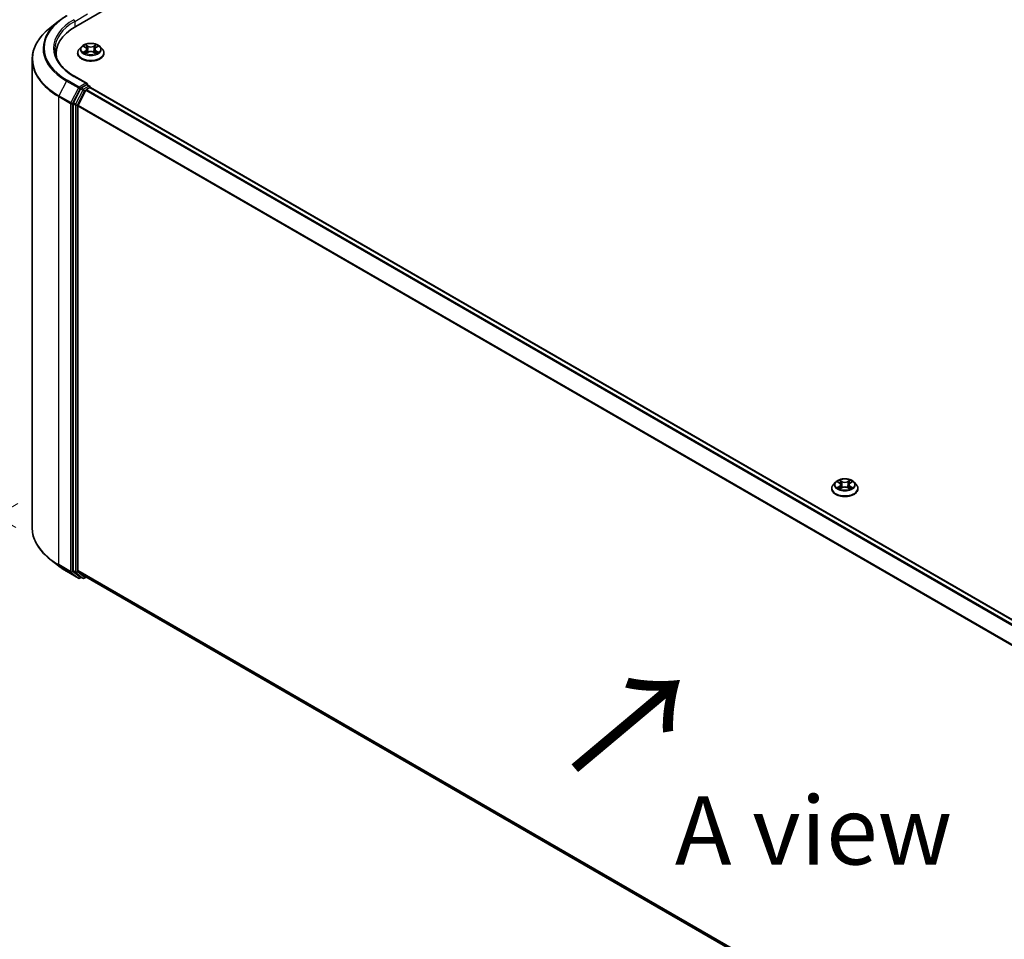
# Model space of a CAD drawing. Units: millimetres. Extents: x 0 to 9304, y 0 to 2108.
# Drawn here: x 19 to 43, y 101 to 124 of the extents above; entities that cross this region are included whole.
import ezdxf

# ---------------------------------------------------------------- set-up
doc = ezdxf.new("R2010")
doc.units = ezdxf.units.MM
doc.header["$LTSCALE"] = 0.666667
doc.layers.get('Defpoints').update_dxf_attribs({"lineweight": 25})
for name, color, linetype, lineweight in [('Dimension (ISO)', 7, 'Continuous', 18), ('Symbol (ISO)', 7, 'Continuous', 18), ('Visible (ISO)', 7, 'Continuous', 35), ('Visible Narrow (ISO)', 7, 'Continuous', 25)]:
    doc.layers.add(name, color=color, linetype=linetype, lineweight=lineweight)
doc.styles.add('Note Text (TK)', font='MS PGothic.ttf')
doc.dimstyles.new('Default - Method 1b (TK)', dxfattribs={"dimscale": 0.666667, "dimtxt": 2.5, "dimasz": 2.5, "dimexe": 1, "dimexo": 1.5, "dimgap": 1, "dimtad": 1, "dimtoh": 1, "dimrnd": 1e-08, "dimdsep": 46, "dimtxsty": 'Note Text (TK)', "dimcen": 0.09, "dimdle": 5, "dimclrd": 100, "dimclre": 100, "dimclrt": 7, "dimadec": 1, "dimazin": 1, "dimtfac": 1, "dimtmove": 0, "dimatfit": 3, "dimfxl": 1, "dimtolj": 1, "dimlwd": -1, "dimlwe": -1, "dimarcsym": 0})

# ---------------------------------------------------------------- blocks, each defined once
blk = doc.blocks.new('*D14')
at = {"layer": 'Defpoints', "color": 0}
for p in [(10.472, 128.156), (19.133, 123.155), (19.428, 110.964)]:
    blk.add_point(p, dxfattribs=at)
at = {"layer": 'Dimension (ISO)', "color": 100}
for p, q in [((18.133, 123.733), (9.805, 128.54)), ((10.472, 117.802), (10.472, 126.489)), ((18.428, 111.541), (9.805, 116.52))]:
    blk.add_line(p, q, dxfattribs=at)
for points in [[(10.194, 126.489), (10.749, 126.489), (10.472, 128.156)], [(10.194, 117.802), (10.749, 117.802), (10.472, 116.135)]]:
    blk.add_solid(points, dxfattribs=at)
at = {"layer": 'Dimension (ISO)', "color": 7, "insert": (9.125, 120.103), "char_height": 1.66667, "attachment_point": 4, "rotation": 90, "style": 'Note Text (TK)'}
blk.add_mtext('\\A1;{\\Q30.000;\\W0.816;\\H0.816x;132.5}', dxfattribs=at)
blk = doc.blocks.new('*D15')
at = {"layer": 'Defpoints', "color": 0}
for p in [(19.478, 112.707), (7.221, 105.631), (58.761, 90.027)]:
    blk.add_point(p, dxfattribs=at)
at = {"layer": 'Dimension (ISO)', "color": 100}
for p, q in [((18.478, 112.13), (6.555, 105.246)), ((45.062, 83.784), (8.665, 104.798)), ((57.761, 89.45), (45.838, 82.566))]:
    blk.add_line(p, q, dxfattribs=at)
for points in [[(8.803, 105.038), (8.526, 104.557), (7.221, 105.631)], [(45.2, 84.025), (44.923, 83.543), (46.505, 82.951)]]:
    blk.add_solid(points, dxfattribs=at)
at = {"layer": 'Dimension (ISO)', "color": 7, "insert": (26.21, 96.223), "char_height": 1.66667, "attachment_point": 4, "rotation": 330, "style": 'Note Text (TK)'}
blk.add_mtext('\\A1;{\\Q30.000;\\W0.816;\\H0.816x;500}', dxfattribs=at)

msp = doc.modelspace()

# ---------------------------------------------------------------- linework, layer by layer
at = {"layer": 'Visible (ISO)'}
for p, q in [((19.89412, 123.81147), (40.32165, 135.60531)), ((19.46998, 123.93587), (19.25987, 123.76954)), ((20.03552, 123.31336), (19.98041, 123.25187)), ((20.08951, 123.32011), (20.13682, 123.29183)), ((20.16595, 123.25298), (20.17506, 123.16814)), ((20.36083, 123.25298), (20.35172, 123.16814)), ((20.38996, 123.29183), (20.43727, 123.32011)), ((20.43726, 123.32013), (20.43728, 123.32014)), ((20.49126, 123.31336), (20.54637, 123.25187)), ((18.82684, 111.54212), (18.82684, 122.99873)), ((19.41573, 123.06584), (19.41573, 123.14466)), ((19.94117, 123.15374), (19.94117, 123.15743)), ((20.14549, 123.15166), (20.19475, 123.17913)), ((20.33202, 123.17913), (20.38129, 123.15166)), ((20.58561, 123.15374), (20.58561, 123.15743)), ((20.17102, 122.41092), (19.86365, 122.58838)), ((20.01283, 122.28258), (19.83673, 121.9369)), ((19.95458, 121.88528), (20.13847, 122.24625)), ((20.16125, 122.37807), (20.03094, 122.30283)), ((20.15658, 122.2665), (20.23982, 122.31456)), ((20.17689, 122.38031), (20.23292, 122.34796)), ((20.24958, 122.31775), (20.24958, 122.3191)), ((20.25649, 122.31621), (55.60303, 101.90887)), ((19.83127, 121.91632), (19.83127, 110.49256)), ((19.94912, 110.49882), (19.94912, 121.86471)), ((38.49887, 112.65354), (38.44375, 112.59205)), ((38.55285, 112.6603), (38.60016, 112.63201)), ((38.62929, 112.59316), (38.6384, 112.50833)), ((38.82417, 112.59316), (38.81507, 112.50833)), ((38.8533, 112.63201), (38.90061, 112.6603)), ((38.90061, 112.66031), (38.90062, 112.66032)), ((38.9546, 112.65354), (39.00972, 112.59205)), ((38.40451, 112.49392), (38.40451, 112.49761)), ((38.60883, 112.49184), (38.6581, 112.51931)), ((38.79537, 112.51931), (38.84464, 112.49184)), ((39.04896, 112.49392), (39.04896, 112.49761)), ((19.46998, 110.60498), (19.25987, 110.77131)), ((19.66851, 110.47101), (19.95921, 110.30317)), ((19.83673, 110.47829), (20.01283, 110.33596)), ((20.13847, 110.33592), (19.95458, 110.48455)), ((20.03094, 110.32534), (19.99254, 110.30317)), ((20.06927, 110.30321), (20.01427, 110.33497)), ((20.1026, 110.30321), (20.14872, 110.32984)), ((20.13991, 110.33493), (55.27898, 90.04738))]:
    msp.add_line(p, q, dxfattribs=at)
for centre, start, end in [((20.21625, 122.3191), 0, 60), ((19.97587, 110.33204), 240, 300), ((20.08593, 110.33208), 240, 300)]:
    msp.add_arc(centre, 0.03333, start, end, dxfattribs=at)
for centre, major_axis, start_param, end_param in [((21.04906, 123.14466), (-1.63333, 0), 5.49778714, 6.39521013), ((21.04906, 122.96322), (-1.66667, 0), 6.08255579, 6.13021947), ((20.03094, 122.27561), (0.01667, 0.02887), 0.78539816, 1.66145621), ((20.13768, 122.39167), (0.04714, 0), 0, 1.57079633), ((20.15658, 122.23928), (0.01667, 0.02887), 0.78539816, 1.66145621), ((20.16125, 122.40528), (0.01667, -0.02887), 0.15954809, 0.78539816), ((20.23982, 122.28734), (0.01667, 0.02887), 0, 0.78539816), ((19.85484, 121.92993), (0.01667, 0.02887), 1.66145621, 2.35619449), ((19.97269, 121.87831), (0.01667, 0.02887), 1.66145621, 2.35619449), ((19.85484, 110.50617), (-0.01667, -0.02887), 5.49778714, 6.19252542), ((19.97269, 110.51243), (-0.01667, -0.02887), 5.49778714, 6.19252542), ((20.03094, 110.36383), (-0.01667, -0.02887), 6.19252542, 6.28318531), ((20.15658, 110.36379), (-0.01667, -0.02887), 6.19252542, 6.28318531)]:
    msp.add_ellipse(centre, major_axis=major_axis, ratio=0.57735027, start_param=start_param, end_param=end_param, dxfattribs=at)
for points, knots in [([(19.46998, 123.93587), (19.48202, 123.9454), (19.49431, 123.95482), (19.51938, 123.97342), (19.53215, 123.9826), (19.55818, 124.00073), (19.57143, 124.00967), (19.59839, 124.0273), (19.6121, 124.03599), (19.63997, 124.05311), (19.65413, 124.06154), (19.66851, 124.06984)], [4.557128063, 4.557128063, 4.557128063, 4.557128063, 4.588180247, 4.588180247, 4.61923243, 4.61923243, 4.650284613, 4.650284613, 4.681336797, 4.681336797, 4.71238898, 4.71238898, 4.71238898, 4.71238898]), ([(19.25987, 123.76954), (19.20456, 123.72576), (19.15392, 123.67987), (19.0628, 123.5845), (19.02233, 123.53503), (18.95228, 123.43321), (18.92271, 123.38086), (18.87509, 123.2741), (18.85704, 123.21968), (18.83291, 123.10975), (18.82684, 123.05424), (18.82684, 122.99873)], [1.726057244, 1.726057244, 1.726057244, 1.726057244, 1.852084693, 1.852084693, 1.978112143, 1.978112143, 2.104139592, 2.104139592, 2.230167041, 2.230167041, 2.35619449, 2.35619449, 2.35619449, 2.35619449]), ([(19.86365, 122.58838), (19.80202, 122.62396), (19.74539, 122.66226), (19.64355, 122.74318), (19.59834, 122.78581), (19.52035, 122.87418), (19.48758, 122.91992), (19.43506, 123.01324), (19.4153, 123.06083), (19.38898, 123.15679), (19.3824, 123.20516), (19.3824, 123.25353)], [3.141592654, 3.141592654, 3.141592654, 3.141592654, 3.298672286, 3.298672286, 3.455751919, 3.455751919, 3.612831552, 3.612831552, 3.769911184, 3.769911184, 3.926990817, 3.926990817, 3.926990817, 3.926990817]), ([(19.98041, 123.25187), (19.97544, 123.24633), (19.97089, 123.2406), (19.96267, 123.2288), (19.95901, 123.22272), (19.95265, 123.21025), (19.94995, 123.20387), (19.9456, 123.19088), (19.94394, 123.18426), (19.94173, 123.17091), (19.94117, 123.16417), (19.94117, 123.15743)], [3.449424205, 3.449424205, 3.449424205, 3.449424205, 3.544937527, 3.544937527, 3.64045085, 3.64045085, 3.735964172, 3.735964172, 3.831477495, 3.831477495, 3.926990817, 3.926990817, 3.926990817, 3.926990817]), ([(20.49126, 123.31336), (20.47762, 123.32857), (20.46031, 123.34191), (20.41945, 123.36489), (20.39565, 123.37434), (20.34457, 123.38815), (20.31731, 123.39251), (20.26205, 123.39586), (20.23406, 123.39488), (20.17991, 123.38767), (20.15375, 123.38144), (20.10568, 123.36411), (20.08378, 123.35297), (20.05403, 123.33167), (20.04406, 123.32288), (20.03552, 123.31336)], [1.26296478, 1.26296478, 1.26296478, 1.26296478, 1.5839777, 1.5839777, 1.9184063, 1.9184063, 2.25148375, 2.25148375, 2.58279719, 2.58279719, 2.9145331, 2.9145331, 3.24851107, 3.24851107, 3.4494242, 3.4494242, 3.4494242, 3.4494242]), ([(20.10039, 123.31361), (20.09377, 123.32113), (20.08367, 123.32542), (20.07401, 123.32753), (20.0739, 123.32755), (20.07379, 123.32757)], [0.0019022161, 0.0019022161, 0.0019022161, 0.0019022161, 0.0320559737, 0.0320559737, 0.0323943032, 0.0323943032, 0.0323943032, 0.0323943032]), ([(20.07379, 123.32757), (20.07389, 123.32754), (20.07399, 123.3275), (20.07498, 123.32712), (20.07587, 123.32677), (20.07677, 123.3264)], [-0.03239430317, -0.03239430317, -0.03239430317, -0.03239430317, -0.03205597372, -0.03205597372, -0.02897275834, -0.02897275834, -0.02897275834, -0.02897275834]), ([(20.13547, 123.36271), (20.13542, 123.36275), (20.13538, 123.36279), (20.13527, 123.36288), (20.13521, 123.36294), (20.13515, 123.36299)], [-0.000230599076, -0.000230599076, -0.000230599076, -0.000230599076, 0, 0, 0.000338329447, 0.000338329447, 0.000338329447, 0.000338329447]), ([(20.13515, 123.36299), (20.13519, 123.36293), (20.13522, 123.36287), (20.13529, 123.36276), (20.13532, 123.36272), (20.13535, 123.36267)], [-0.000338329447, -0.000338329447, -0.000338329447, -0.000338329447, 0, 0, 0.000241517914, 0.000241517914, 0.000241517914, 0.000241517914]), ([(20.16595, 123.25298), (20.16562, 123.256), (20.16493, 123.25899), (20.16285, 123.26484), (20.16146, 123.26768), (20.15805, 123.27316), (20.15604, 123.2758), (20.15144, 123.28083), (20.14886, 123.28322), (20.1432, 123.28773), (20.14012, 123.28985), (20.13682, 123.29183)], [0.847301519, 0.847301519, 0.847301519, 0.847301519, 0.988509822, 0.988509822, 1.129718125, 1.129718125, 1.270926428, 1.270926428, 1.412134731, 1.412134731, 1.553343034, 1.553343034, 1.553343034, 1.553343034]), ([(20.38996, 123.29183), (20.38666, 123.28985), (20.38358, 123.28773), (20.37792, 123.28322), (20.37534, 123.28083), (20.37074, 123.2758), (20.36873, 123.27316), (20.36532, 123.26768), (20.36393, 123.26484), (20.36185, 123.25899), (20.36116, 123.256), (20.36083, 123.25298)], [3.159045946, 3.159045946, 3.159045946, 3.159045946, 3.300254249, 3.300254249, 3.441462552, 3.441462552, 3.582670855, 3.582670855, 3.723879158, 3.723879158, 3.865087461, 3.865087461, 3.865087461, 3.865087461]), ([(20.37795, 123.33941), (20.38419, 123.34803), (20.38774, 123.35691), (20.39155, 123.36287), (20.39159, 123.36293), (20.39163, 123.36299)], [0, 0, 0, 0, 0.0320559737, 0.0320559737, 0.0323943032, 0.0323943032, 0.0323943032, 0.0323943032]), ([(20.39163, 123.36299), (20.39157, 123.36294), (20.39151, 123.36288), (20.39086, 123.36231), (20.39027, 123.36178), (20.38969, 123.36123)], [-0.03239430317, -0.03239430317, -0.03239430317, -0.03239430317, -0.03205597372, -0.03205597372, -0.02897275834, -0.02897275834, -0.02897275834, -0.02897275834]), ([(20.45299, 123.32757), (20.45288, 123.32755), (20.45277, 123.32753), (20.45259, 123.32749), (20.45251, 123.32747), (20.45243, 123.32745)], [-0.000338329447, -0.000338329447, -0.000338329447, -0.000338329447, 0, 0, 0.000241517914, 0.000241517914, 0.000241517914, 0.000241517914]), ([(20.45249, 123.32739), (20.45256, 123.32741), (20.45263, 123.32744), (20.45279, 123.3275), (20.45289, 123.32754), (20.45299, 123.32757)], [-0.000230599076, -0.000230599076, -0.000230599076, -0.000230599076, 0, 0, 0.000338329447, 0.000338329447, 0.000338329447, 0.000338329447]), ([(20.58561, 123.15743), (20.58561, 123.16417), (20.58505, 123.17091), (20.58284, 123.18426), (20.58118, 123.19088), (20.57683, 123.20387), (20.57413, 123.21025), (20.56777, 123.22272), (20.56411, 123.2288), (20.55589, 123.2406), (20.55134, 123.24633), (20.54637, 123.25187)], [0.785398163, 0.785398163, 0.785398163, 0.785398163, 0.880911486, 0.880911486, 0.976424808, 0.976424808, 1.071938131, 1.071938131, 1.167451453, 1.167451453, 1.262964775, 1.262964775, 1.262964775, 1.262964775]), ([(19.94117, 123.15374), (19.94117, 123.13387), (19.9464, 123.11405), (19.96672, 123.07609), (19.98216, 123.05802), (20.02201, 123.02525), (20.04677, 123.01068), (20.10276, 122.9869), (20.13402, 122.97772), (20.19975, 122.96563), (20.2342, 122.96271), (20.30289, 122.96335), (20.33712, 122.96691), (20.40205, 122.9802), (20.43272, 122.98993), (20.4875, 123.01475), (20.51157, 123.02986), (20.55043, 123.06413), (20.56526, 123.0833), (20.58182, 123.11987), (20.58561, 123.13679), (20.58561, 123.15374)], [3.92699082, 3.92699082, 3.92699082, 3.92699082, 4.2267014, 4.2267014, 4.53911238, 4.53911238, 4.86360542, 4.86360542, 5.18933336, 5.18933336, 5.51408383, 5.51408383, 5.83843868, 5.83843868, 6.16327278, 6.16327278, 6.48907018, 6.48907018, 6.81298523, 6.81298523, 7.06858347, 7.06858347, 7.06858347, 7.06858347]), ([(20.07429, 123.17967), (20.07422, 123.17965), (20.07415, 123.17962), (20.07399, 123.17956), (20.07389, 123.17953), (20.07379, 123.17949)], [-0.000230599076, -0.000230599076, -0.000230599076, -0.000230599076, 0, 0, 0.000338329447, 0.000338329447, 0.000338329447, 0.000338329447]), ([(20.07379, 123.17949), (20.0739, 123.17951), (20.07401, 123.17953), (20.07419, 123.17957), (20.07427, 123.17959), (20.07435, 123.1796)], [-0.000338329447, -0.000338329447, -0.000338329447, -0.000338329447, 0, 0, 0.000241517914, 0.000241517914, 0.000241517914, 0.000241517914]), ([(20.11098, 123.17544), (20.11299, 123.17378), (20.11516, 123.1721), (20.11983, 123.16875), (20.12232, 123.16708), (20.12762, 123.16379), (20.13042, 123.16216), (20.13632, 123.15897), (20.13942, 123.15741), (20.14453, 123.15502), (20.14646, 123.15415), (20.14843, 123.1533)], [4.534916607, 4.534916607, 4.534916607, 4.534916607, 4.605062038, 4.605062038, 4.675207469, 4.675207469, 4.7453529, 4.7453529, 4.815498331, 4.815498331, 4.856375894, 4.856375894, 4.856375894, 4.856375894]), ([(20.14745, 123.15275), (20.14205, 123.15309), (20.13875, 123.14963), (20.13522, 123.14419), (20.13519, 123.14413), (20.13515, 123.14407)], [0.0024310368, 0.0024310368, 0.0024310368, 0.0024310368, 0.0320559737, 0.0320559737, 0.0323943032, 0.0323943032, 0.0323943032, 0.0323943032]), ([(20.13515, 123.14407), (20.13521, 123.14412), (20.13527, 123.14418), (20.13592, 123.14475), (20.1365, 123.14525), (20.13709, 123.14574)], [-0.03239430317, -0.03239430317, -0.03239430317, -0.03239430317, -0.03205597372, -0.03205597372, -0.02897275834, -0.02897275834, -0.02897275834, -0.02897275834]), ([(20.33202, 123.17913), (20.32461, 123.18326), (20.31619, 123.18668), (20.29805, 123.19188), (20.28834, 123.19365), (20.26847, 123.19543), (20.25831, 123.19543), (20.23844, 123.19365), (20.22873, 123.19188), (20.21059, 123.18668), (20.20217, 123.18326), (20.19475, 123.17913)], [1.58824962, 1.58824962, 1.58824962, 1.58824962, 1.89542757, 1.89542757, 2.20260552, 2.20260552, 2.50978346, 2.50978346, 2.81696141, 2.81696141, 3.12413936, 3.12413936, 3.12413936, 3.12413936]), ([(20.37835, 123.1533), (20.38032, 123.15415), (20.38225, 123.15502), (20.38736, 123.15741), (20.39046, 123.15897), (20.39635, 123.16216), (20.39916, 123.16379), (20.40446, 123.16708), (20.40695, 123.16875), (20.41162, 123.1721), (20.41379, 123.17378), (20.4158, 123.17544)], [6.139198394, 6.139198394, 6.139198394, 6.139198394, 6.180075957, 6.180075957, 6.250221388, 6.250221388, 6.320366819, 6.320366819, 6.390512249, 6.390512249, 6.46065768, 6.46065768, 6.46065768, 6.46065768]), ([(20.39131, 123.14435), (20.39135, 123.14431), (20.3914, 123.14427), (20.39151, 123.14418), (20.39157, 123.14412), (20.39163, 123.14407)], [-0.000230599076, -0.000230599076, -0.000230599076, -0.000230599076, 0, 0, 0.000338329447, 0.000338329447, 0.000338329447, 0.000338329447]), ([(20.39163, 123.14407), (20.39159, 123.14413), (20.39155, 123.14419), (20.39149, 123.1443), (20.39146, 123.14434), (20.39143, 123.14438)], [-0.000338329447, -0.000338329447, -0.000338329447, -0.000338329447, 0, 0, 0.000241517914, 0.000241517914, 0.000241517914, 0.000241517914]), ([(20.42518, 123.17986), (20.43173, 123.18109), (20.44251, 123.1817), (20.45277, 123.17953), (20.45288, 123.17951), (20.45299, 123.17949)], [0, 0, 0, 0, 0.0320559737, 0.0320559737, 0.0323943032, 0.0323943032, 0.0323943032, 0.0323943032]), ([(20.45299, 123.17949), (20.45289, 123.17953), (20.45279, 123.17956), (20.4518, 123.17993), (20.45091, 123.18026), (20.45001, 123.18057)], [-0.03239430317, -0.03239430317, -0.03239430317, -0.03239430317, -0.03205597372, -0.03205597372, -0.02897275834, -0.02897275834, -0.02897275834, -0.02897275834]), ([(20.16125, 122.37807), (20.16423, 122.37979), (20.16743, 122.38091), (20.17306, 122.38158), (20.17546, 122.38114), (20.17689, 122.38031)], [0.1851472285, 0.1851472285, 0.1851472285, 0.1851472285, 0.1965284229, 0.1965284229, 0.2079096173, 0.2079096173, 0.2079096173, 0.2079096173]), ([(38.9546, 112.65354), (38.94096, 112.66875), (38.92365, 112.6821), (38.8828, 112.70507), (38.85899, 112.71453), (38.80791, 112.72833), (38.78065, 112.73269), (38.72539, 112.73605), (38.6974, 112.73506), (38.64325, 112.72785), (38.6171, 112.72163), (38.56902, 112.70429), (38.54712, 112.69316), (38.51738, 112.67185), (38.5074, 112.66306), (38.49887, 112.65354)], [1.26296478, 1.26296478, 1.26296478, 1.26296478, 1.5839777, 1.5839777, 1.9184063, 1.9184063, 2.25148375, 2.25148375, 2.58279719, 2.58279719, 2.9145331, 2.9145331, 3.24851107, 3.24851107, 3.4494242, 3.4494242, 3.4494242, 3.4494242]), ([(38.56373, 112.65379), (38.55711, 112.66131), (38.54701, 112.6656), (38.53735, 112.66771), (38.53724, 112.66773), (38.53714, 112.66776)], [0.0019022161, 0.0019022161, 0.0019022161, 0.0019022161, 0.0320559737, 0.0320559737, 0.0323943032, 0.0323943032, 0.0323943032, 0.0323943032]), ([(38.53714, 112.66776), (38.53723, 112.66772), (38.53733, 112.66768), (38.53832, 112.66731), (38.53922, 112.66695), (38.54011, 112.66659)], [-0.03239430317, -0.03239430317, -0.03239430317, -0.03239430317, -0.03205597372, -0.03205597372, -0.02897275834, -0.02897275834, -0.02897275834, -0.02897275834]), ([(38.59881, 112.70289), (38.59877, 112.70293), (38.59872, 112.70297), (38.59862, 112.70306), (38.59855, 112.70312), (38.59849, 112.70318)], [-0.000230599076, -0.000230599076, -0.000230599076, -0.000230599076, 0, 0, 0.000338329447, 0.000338329447, 0.000338329447, 0.000338329447]), ([(38.59849, 112.70318), (38.59853, 112.70312), (38.59857, 112.70305), (38.59864, 112.70295), (38.59867, 112.7029), (38.59869, 112.70286)], [-0.000338329447, -0.000338329447, -0.000338329447, -0.000338329447, 0, 0, 0.000241517914, 0.000241517914, 0.000241517914, 0.000241517914]), ([(38.62929, 112.59316), (38.62897, 112.59618), (38.62827, 112.59918), (38.62619, 112.60502), (38.6248, 112.60787), (38.6214, 112.61335), (38.61938, 112.61598), (38.61478, 112.62101), (38.61221, 112.6234), (38.60655, 112.62792), (38.60347, 112.63004), (38.60016, 112.63201)], [0.847301519, 0.847301519, 0.847301519, 0.847301519, 0.988509822, 0.988509822, 1.129718125, 1.129718125, 1.270926428, 1.270926428, 1.412134731, 1.412134731, 1.553343034, 1.553343034, 1.553343034, 1.553343034]), ([(38.8533, 112.63201), (38.85, 112.63004), (38.84692, 112.62792), (38.84126, 112.6234), (38.83868, 112.62101), (38.83409, 112.61598), (38.83207, 112.61335), (38.82867, 112.60787), (38.82728, 112.60502), (38.82519, 112.59918), (38.8245, 112.59618), (38.82417, 112.59316)], [3.159045946, 3.159045946, 3.159045946, 3.159045946, 3.300254249, 3.300254249, 3.441462552, 3.441462552, 3.582670855, 3.582670855, 3.723879158, 3.723879158, 3.865087461, 3.865087461, 3.865087461, 3.865087461]), ([(38.8413, 112.6796), (38.84753, 112.68821), (38.85108, 112.69709), (38.8549, 112.70305), (38.85494, 112.70312), (38.85498, 112.70318)], [0, 0, 0, 0, 0.0320559737, 0.0320559737, 0.0323943032, 0.0323943032, 0.0323943032, 0.0323943032]), ([(38.85498, 112.70318), (38.85491, 112.70312), (38.85485, 112.70306), (38.8542, 112.70249), (38.85362, 112.70196), (38.85303, 112.70141)], [-0.03239430317, -0.03239430317, -0.03239430317, -0.03239430317, -0.03205597372, -0.03205597372, -0.02897275834, -0.02897275834, -0.02897275834, -0.02897275834]), ([(38.91633, 112.66776), (38.91622, 112.66773), (38.91611, 112.66771), (38.91593, 112.66767), (38.91585, 112.66765), (38.91578, 112.66764)], [-0.000338329447, -0.000338329447, -0.000338329447, -0.000338329447, 0, 0, 0.000241517914, 0.000241517914, 0.000241517914, 0.000241517914]), ([(38.91584, 112.66757), (38.9159, 112.66759), (38.91597, 112.66762), (38.91613, 112.66768), (38.91623, 112.66772), (38.91633, 112.66776)], [-0.000230599076, -0.000230599076, -0.000230599076, -0.000230599076, 0, 0, 0.000338329447, 0.000338329447, 0.000338329447, 0.000338329447]), ([(38.44375, 112.59205), (38.43879, 112.58652), (38.43423, 112.58079), (38.42601, 112.56898), (38.42235, 112.5629), (38.41599, 112.55044), (38.4133, 112.54406), (38.40894, 112.53106), (38.40729, 112.52445), (38.40507, 112.51109), (38.40451, 112.50435), (38.40451, 112.49761)], [3.449424205, 3.449424205, 3.449424205, 3.449424205, 3.544937527, 3.544937527, 3.64045085, 3.64045085, 3.735964172, 3.735964172, 3.831477495, 3.831477495, 3.926990817, 3.926990817, 3.926990817, 3.926990817]), ([(38.40451, 112.49392), (38.40451, 112.47405), (38.40975, 112.45423), (38.43007, 112.41627), (38.4455, 112.3982), (38.48536, 112.36543), (38.51011, 112.35086), (38.5661, 112.32709), (38.59736, 112.3179), (38.66309, 112.30581), (38.69754, 112.30289), (38.76623, 112.30354), (38.80047, 112.3071), (38.86539, 112.32038), (38.89607, 112.33011), (38.95084, 112.35494), (38.97492, 112.37004), (39.01377, 112.40431), (39.02861, 112.42348), (39.04516, 112.46006), (39.04896, 112.47698), (39.04896, 112.49392)], [3.92699082, 3.92699082, 3.92699082, 3.92699082, 4.2267014, 4.2267014, 4.53911238, 4.53911238, 4.86360542, 4.86360542, 5.18933336, 5.18933336, 5.51408383, 5.51408383, 5.83843868, 5.83843868, 6.16327278, 6.16327278, 6.48907018, 6.48907018, 6.81298523, 6.81298523, 7.06858347, 7.06858347, 7.06858347, 7.06858347]), ([(38.53763, 112.51986), (38.53756, 112.51983), (38.5375, 112.51981), (38.53733, 112.51975), (38.53723, 112.51971), (38.53714, 112.51967)], [-0.000230599076, -0.000230599076, -0.000230599076, -0.000230599076, 0, 0, 0.000338329447, 0.000338329447, 0.000338329447, 0.000338329447]), ([(38.53714, 112.51967), (38.53724, 112.5197), (38.53735, 112.51972), (38.53754, 112.51976), (38.53761, 112.51977), (38.53769, 112.51979)], [-0.000338329447, -0.000338329447, -0.000338329447, -0.000338329447, 0, 0, 0.000241517914, 0.000241517914, 0.000241517914, 0.000241517914]), ([(38.57432, 112.51563), (38.57633, 112.51396), (38.5785, 112.51228), (38.58317, 112.50894), (38.58567, 112.50727), (38.59097, 112.50397), (38.59377, 112.50235), (38.59967, 112.49916), (38.60276, 112.4976), (38.60787, 112.4952), (38.6098, 112.49433), (38.61177, 112.49348)], [4.534916607, 4.534916607, 4.534916607, 4.534916607, 4.605062038, 4.605062038, 4.675207469, 4.675207469, 4.7453529, 4.7453529, 4.815498331, 4.815498331, 4.856375894, 4.856375894, 4.856375894, 4.856375894]), ([(38.6108, 112.49294), (38.6054, 112.49327), (38.6021, 112.48982), (38.59857, 112.48437), (38.59853, 112.48431), (38.59849, 112.48425)], [0.0024310368, 0.0024310368, 0.0024310368, 0.0024310368, 0.0320559737, 0.0320559737, 0.0323943032, 0.0323943032, 0.0323943032, 0.0323943032]), ([(38.59849, 112.48425), (38.59855, 112.48431), (38.59862, 112.48436), (38.59926, 112.48493), (38.59985, 112.48543), (38.60043, 112.48592)], [-0.03239430317, -0.03239430317, -0.03239430317, -0.03239430317, -0.03205597372, -0.03205597372, -0.02897275834, -0.02897275834, -0.02897275834, -0.02897275834]), ([(38.79537, 112.51931), (38.78795, 112.52344), (38.77953, 112.52686), (38.7614, 112.53206), (38.75168, 112.53384), (38.73181, 112.53561), (38.72166, 112.53561), (38.70178, 112.53384), (38.69207, 112.53206), (38.67393, 112.52686), (38.66551, 112.52344), (38.6581, 112.51931)], [1.58824962, 1.58824962, 1.58824962, 1.58824962, 1.89542757, 1.89542757, 2.20260552, 2.20260552, 2.50978346, 2.50978346, 2.81696141, 2.81696141, 3.12413936, 3.12413936, 3.12413936, 3.12413936]), ([(38.84169, 112.49348), (38.84367, 112.49433), (38.84559, 112.4952), (38.85071, 112.4976), (38.8538, 112.49916), (38.8597, 112.50235), (38.8625, 112.50397), (38.8678, 112.50727), (38.87029, 112.50894), (38.87496, 112.51228), (38.87714, 112.51396), (38.87914, 112.51563)], [6.139198394, 6.139198394, 6.139198394, 6.139198394, 6.180075957, 6.180075957, 6.250221388, 6.250221388, 6.320366819, 6.320366819, 6.390512249, 6.390512249, 6.46065768, 6.46065768, 6.46065768, 6.46065768]), ([(38.85465, 112.48453), (38.8547, 112.4845), (38.85474, 112.48446), (38.85485, 112.48436), (38.85491, 112.48431), (38.85498, 112.48425)], [-0.000230599076, -0.000230599076, -0.000230599076, -0.000230599076, 0, 0, 0.000338329447, 0.000338329447, 0.000338329447, 0.000338329447]), ([(38.85498, 112.48425), (38.85494, 112.48431), (38.8549, 112.48437), (38.85483, 112.48448), (38.8548, 112.48452), (38.85477, 112.48457)], [-0.000338329447, -0.000338329447, -0.000338329447, -0.000338329447, 0, 0, 0.000241517914, 0.000241517914, 0.000241517914, 0.000241517914]), ([(38.88852, 112.52004), (38.89508, 112.52128), (38.90585, 112.52188), (38.91611, 112.51972), (38.91622, 112.5197), (38.91633, 112.51967)], [0, 0, 0, 0, 0.0320559737, 0.0320559737, 0.0323943032, 0.0323943032, 0.0323943032, 0.0323943032]), ([(38.91633, 112.51967), (38.91623, 112.51971), (38.91613, 112.51975), (38.91515, 112.52012), (38.91425, 112.52044), (38.91335, 112.52075)], [-0.03239430317, -0.03239430317, -0.03239430317, -0.03239430317, -0.03205597372, -0.03205597372, -0.02897275834, -0.02897275834, -0.02897275834, -0.02897275834]), ([(39.04896, 112.49761), (39.04896, 112.50435), (39.0484, 112.51109), (39.04618, 112.52445), (39.04452, 112.53106), (39.04017, 112.54406), (39.03748, 112.55044), (39.03112, 112.5629), (39.02745, 112.56898), (39.01924, 112.58079), (39.01468, 112.58652), (39.00972, 112.59205)], [0.785398163, 0.785398163, 0.785398163, 0.785398163, 0.880911486, 0.880911486, 0.976424808, 0.976424808, 1.071938131, 1.071938131, 1.167451453, 1.167451453, 1.262964775, 1.262964775, 1.262964775, 1.262964775]), ([(19.25987, 110.77131), (19.20456, 110.81509), (19.15392, 110.86098), (19.0628, 110.95635), (19.02233, 111.00582), (18.95228, 111.10764), (18.92271, 111.15999), (18.87509, 111.26675), (18.85704, 111.32117), (18.83291, 111.4311), (18.82684, 111.48661), (18.82684, 111.54212)], [3.296853571, 3.296853571, 3.296853571, 3.296853571, 3.42288102, 3.42288102, 3.548908469, 3.548908469, 3.674935919, 3.674935919, 3.800963368, 3.800963368, 3.926990817, 3.926990817, 3.926990817, 3.926990817]), ([(19.46998, 110.60498), (19.48202, 110.59545), (19.49431, 110.58603), (19.51938, 110.56743), (19.53215, 110.55825), (19.55818, 110.54012), (19.57143, 110.53118), (19.59839, 110.51355), (19.6121, 110.50486), (19.63997, 110.48774), (19.65413, 110.47931), (19.66851, 110.47101)], [2.986331736, 2.986331736, 2.986331736, 2.986331736, 3.01738392, 3.01738392, 3.048436103, 3.048436103, 3.079488287, 3.079488287, 3.11054047, 3.11054047, 3.141592654, 3.141592654, 3.141592654, 3.141592654])]:
    msp.add_open_spline(points, degree=3, knots=knots, dxfattribs=at)
for points in [[(20.07677, 123.3264), (20.08109, 123.32464), (20.08544, 123.32255), (20.08952, 123.32013)], [(20.38969, 123.36123), (20.38419, 123.3561), (20.3786, 123.34976), (20.37234, 123.34365)], [(20.13709, 123.14574), (20.13984, 123.14804), (20.14261, 123.15006), (20.14548, 123.15167)], [(20.45001, 123.18057), (20.44159, 123.18347), (20.43307, 123.18527), (20.42666, 123.18649)], [(38.54011, 112.66659), (38.54444, 112.66482), (38.54878, 112.66274), (38.55286, 112.66031)], [(38.85303, 112.70141), (38.84754, 112.69628), (38.84195, 112.68994), (38.83568, 112.68384)], [(38.60043, 112.48592), (38.60318, 112.48822), (38.60595, 112.49024), (38.60882, 112.49185)], [(38.91335, 112.52075), (38.90493, 112.52365), (38.89641, 112.52546), (38.89, 112.52667)]]:
    msp.add_open_spline(points, degree=3, dxfattribs=at)
at = {"layer": 'Visible Narrow (ISO)'}
for p, q in [((19.87055, 123.93394), (20.18482, 124.11539)), ((19.87055, 123.93394), (19.87055, 123.79758)), ((20.07379, 123.32757), (20.13397, 123.2916)), ((20.13397, 123.21547), (20.07379, 123.17949)), ((20.10012, 123.18649), (20.13795, 123.20911)), ((20.19746, 123.32825), (20.13515, 123.36299)), ((20.13795, 123.20911), (20.14186, 123.15627)), ((20.15444, 123.34365), (20.19362, 123.32181)), ((20.18801, 123.24313), (20.16811, 123.31492)), ((20.19362, 123.32181), (20.18801, 123.24313)), ((20.39163, 123.36299), (20.32932, 123.32825)), ((20.33316, 123.32181), (20.37234, 123.34365)), ((20.33316, 123.32181), (20.33877, 123.24313)), ((20.35867, 123.31492), (20.33877, 123.24313)), ((20.38883, 123.20911), (20.38492, 123.15627)), ((20.38883, 123.20911), (20.42666, 123.18649)), ((20.39281, 123.2916), (20.45299, 123.32757)), ((20.45299, 123.17949), (20.39281, 123.21547)), ((20.12018, 123.16855), (20.11622, 123.17494)), ((20.13515, 123.14407), (20.19746, 123.17881)), ((20.14219, 123.15168), (20.1422, 123.15166)), ((20.14234, 123.14973), (20.14234, 123.14972)), ((20.32932, 123.17881), (20.39163, 123.14407)), ((20.38444, 123.14973), (20.38444, 123.14972)), ((20.38459, 123.15168), (20.38458, 123.15166)), ((20.41056, 123.17494), (20.4066, 123.16855)), ((19.97587, 122.32547), (19.68517, 122.49331)), ((19.84698, 122.58673), (20.13768, 122.41889)), ((19.66707, 122.47306), (19.48318, 122.11209)), ((19.66707, 122.47306), (19.95777, 122.30522)), ((19.95777, 122.30522), (19.77388, 121.94425)), ((19.81556, 121.92367), (19.99944, 122.28464)), ((20.06783, 122.25083), (19.89173, 121.90515)), ((20.13768, 122.41889), (19.97587, 122.32547)), ((19.99944, 122.28464), (20.03094, 122.30283)), ((20.01283, 122.28258), (20.06783, 122.25083)), ((20.08593, 122.27108), (20.03094, 122.30283)), ((20.21625, 122.34631), (20.08593, 122.27108)), ((20.10951, 122.23025), (20.13901, 122.24729)), ((20.13847, 122.24625), (55.48342, 101.83984)), ((20.15658, 122.2665), (55.51001, 101.85519)), ((20.16125, 122.37807), (20.21625, 122.34631)), ((20.23982, 122.31456), (55.59325, 101.90325)), ((19.47772, 122.09151), (19.76842, 121.92367)), ((19.47772, 110.6349), (19.47772, 122.09151)), ((19.77388, 121.94425), (19.48318, 122.11209)), ((19.93341, 121.88457), (20.10951, 122.23025)), ((19.76842, 121.92367), (19.76842, 110.46707)), ((19.81556, 110.46707), (19.81556, 121.92367)), ((19.83127, 121.91632), (19.88627, 121.88457)), ((19.89173, 121.90515), (19.83673, 121.9369)), ((19.88627, 121.88457), (19.88627, 110.46081)), ((19.93341, 110.46081), (19.93341, 121.88457)), ((19.94912, 121.86471), (55.27993, 101.46645)), ((19.95458, 121.88528), (55.2885, 101.48524)), ((38.53714, 112.66776), (38.59731, 112.63178)), ((38.6608, 112.66844), (38.59849, 112.70318)), ((38.61778, 112.68384), (38.65696, 112.662)), ((38.65135, 112.58332), (38.63145, 112.65511)), ((38.65696, 112.662), (38.65135, 112.58332)), ((38.85498, 112.70318), (38.79266, 112.66844)), ((38.79651, 112.662), (38.83568, 112.68384)), ((38.79651, 112.662), (38.80211, 112.58332)), ((38.82201, 112.65511), (38.80211, 112.58332)), ((38.85615, 112.63178), (38.91633, 112.66776)), ((38.59731, 112.55565), (38.53714, 112.51967)), ((38.56346, 112.52667), (38.60129, 112.54929)), ((38.58353, 112.50873), (38.57956, 112.51513)), ((38.59849, 112.48425), (38.6608, 112.51899)), ((38.60129, 112.54929), (38.6052, 112.49646)), ((38.60554, 112.49186), (38.60554, 112.49184)), ((38.60568, 112.48991), (38.60568, 112.48991)), ((38.79266, 112.51899), (38.85498, 112.48425)), ((38.84778, 112.48991), (38.84778, 112.48991)), ((38.84793, 112.49186), (38.84793, 112.49184)), ((38.85217, 112.54929), (38.84827, 112.49646)), ((38.85217, 112.54929), (38.89, 112.52667)), ((38.91633, 112.51967), (38.85615, 112.55565)), ((38.87391, 112.51513), (38.86994, 112.50873)), ((19.76842, 110.46707), (19.47772, 110.6349)), ((19.48318, 110.62063), (19.77388, 110.4528)), ((19.66707, 110.472), (19.48318, 110.62063)), ((19.95777, 110.30416), (19.66707, 110.472)), ((19.77388, 110.4528), (19.95777, 110.30416)), ((19.99944, 110.31843), (19.81556, 110.46707)), ((19.88627, 110.46081), (19.83127, 110.49256)), ((19.83673, 110.47829), (19.89173, 110.44654)), ((19.89173, 110.44654), (20.06783, 110.3042)), ((20.10951, 110.31847), (19.93341, 110.46081)), ((19.94912, 110.49882), (55.27898, 90.10112)), ((19.95458, 110.48455), (55.27898, 90.09)), ((20.02117, 110.33098), (19.99944, 110.31843)), ((20.06783, 110.3042), (20.01283, 110.33596)), ((20.13901, 110.33551), (20.10951, 110.31847)), ((20.13847, 110.33592), (55.27898, 90.04753))]:
    msp.add_line(p, q, dxfattribs=at)
for centre, major_axis, ratio, start_param, end_param in [((21.04906, 123.27095), (-1.95444, 0), 0.57735027, 5.65304806, 7.06858347), ((21.04906, 123.28075), (-1.92883, 0), 0.57735027, 5.49778714, 7.06858347), ((21.04906, 123.28075), (-1.7, 0), 0.57735027, 5.49778714, 7.06858347), ((21.04906, 123.25353), (-1.66667, 0), 0.57735027, 5.49778714, 6.28318531), ((19.84698, 123.94755), (-0.01667, 0.02887), 0.57735027, 3.92699082, 5.49778714), ((21.04906, 123.01615), (-2.2145, 0), 0.57735027, 5.65304806, 7.06858347), ((20.26339, 123.16732), (-0.31863, 0), 0.57735027, 5.8056187, 9.90234457), ((20.26339, 123.24527), (-0.25657, 0), 0.57735027, 5.8056187, 9.90234457), ((20.26339, 123.25353), (-0.2289, 0), 0.57735027, 5.30710262, 5.68847167), ((20.26339, 123.22833), (0.17913, 0), 0.57735027, 2.17629431, 2.42062218), ((20.13397, 123.28706), (0.00285, 0.00477), 0.58733849, 0, 0.79427846), ((20.0657, 123.25353), (0.09491, 0), 0.57735027, 5.51524044, 7.05113018), ((20.13397, 123.21093), (0.00285, -0.00477), 0.58733849, 0.86378433, 2.3473142), ((20.0657, 123.24939), (0.10044, 0), 0.57735027, 5.51524044, 6.34508866), ((20.1506, 123.34175), (-0.00454, -0.00321), 0.18497367, 1.04331702, 2.43849919), ((20.13595, 123.31864), (0.02352, -0.047), 0.54762693, 1.22702055, 1.84227642), ((20.16427, 123.31302), (-0.00535, -0.00148), 0.22291783, 3.85158054, 5.20700366), ((20.18416, 123.24123), (-0.00535, -0.00148), 0.22288452, 3.85157383, 5.20261978), ((20.19746, 123.32372), (-0.00271, -0.00485), 0.56718618, 3.91841516, 5.40194502), ((20.26339, 123.36353), (0.10044, 0), 0.57735027, 3.94444411, 5.48033385), ((20.26339, 123.36767), (-0.09491, 0), 0.57735027, 0.80285146, 2.3387412), ((20.32932, 123.32372), (0.00271, -0.00485), 0.56718618, 0.88124028, 2.36477015), ((20.34262, 123.24123), (-0.00535, 0.00148), 0.22288452, 4.22215818, 5.57320413), ((20.46108, 123.25353), (-0.09491, 0), 0.57735027, 5.51524044, 7.05113018), ((20.39083, 123.31864), (-0.02352, -0.047), 0.54762693, 4.44090888, 5.05616476), ((20.36251, 123.31302), (-0.00535, 0.00148), 0.22291783, 4.2177743, 5.57319742), ((20.46108, 123.24939), (-0.10044, 0), 0.57735027, 6.22128195, 7.05113018), ((20.26339, 123.22833), (0.17913, 0), 0.57735027, 0.72097047, 0.96529834), ((20.37618, 123.34175), (-0.00454, 0.00321), 0.18497367, 0.70309346, 2.09827563), ((20.39281, 123.21093), (-0.00285, -0.00477), 0.58733849, 3.93587111, 5.41940097), ((20.39281, 123.28706), (-0.00285, 0.00477), 0.58733849, 5.48890685, 6.28318531), ((20.26339, 123.25353), (-0.2289, 0), 0.57735027, 3.7363063, 4.11767534), ((21.04906, 122.99873), (-2.22222, 0), 0.57735027, 0, 0.78539816), ((20.26339, 123.15743), (-0.32222, 0), 0.57735027, 0, 3.14159265), ((20.26339, 123.15374), (0.32222, 0), 0.57735027, 3.14159265, 6.28318531), ((20.26339, 123.25353), (0.2289, 0), 0.57735027, 3.7363063, 4.11767534), ((20.1041, 123.18466), (-0.00107, -0.00545), 0.77975364, 4.52690487, 5.92208704), ((20.08711, 123.14329), (-0.01752, -0.04183), 0.71221962, 2.67200967, 3.28726555), ((20.1202, 123.17312), (-0.00472, -0.00293), 0.72973605, 5.16344533, 5.77548257), ((20.19746, 123.17427), (-0.00271, 0.00485), 0.56718618, 5.5063628, 6.28318531), ((20.26339, 123.13939), (0.09491, 0), 0.57735027, 0.80285146, 2.3387412), ((20.32932, 123.17427), (0.00271, 0.00485), 0.56718618, 0, 0.7768225), ((20.26339, 123.25353), (0.2289, 0), 0.57735027, 5.30710262, 5.68847167), ((20.43967, 123.14329), (0.01752, -0.04183), 0.71221962, 2.99591976, 3.61117564), ((20.40658, 123.17312), (-0.00472, 0.00293), 0.72973605, 3.64929539, 4.26133263), ((20.42268, 123.18466), (0.00107, -0.00545), 0.77975364, 0.36109827, 1.75628044), ((19.68517, 122.46609), (-0.01667, -0.02887), 0.57735027, 3.92699082, 4.80304887), ((19.84698, 122.55951), (0.01667, 0.02887), 0.57735027, 0, 0.78539816), ((19.97587, 122.29825), (-0.01667, -0.02887), 0.57735027, 3.92699082, 4.80304887), ((19.97587, 122.29825), (-0.0297, 0.01513), 0.07392213, 0.95337534, 2.52417167), ((19.97587, 122.29825), (0.01667, -0.02887), 0.57735027, 0.78539816, 2.35619449), ((20.08593, 122.24386), (-0.01667, -0.02887), 0.57735027, 3.92699082, 4.80304887), ((20.08593, 122.24386), (-0.0297, 0.01513), 0.07392213, 0.95337534, 2.52417167), ((20.08593, 122.24386), (0.01667, -0.02887), 0.57735027, 0.78539816, 2.35619449), ((20.21625, 122.3191), (0.01667, 0.02887), 0.57735027, 0, 0.78539816), ((20.21625, 122.3191), (0.01667, -0.02887), 0.57735027, 1.07991365, 2.35619449), ((20.21625, 122.3191), (0.03333, 0), 0.57735027, 6.2130617, 6.28318531), ((19.50129, 122.10512), (0.01667, 0.02887), 0.57735027, 1.66145621, 2.35619449), ((19.79199, 121.93728), (-0.01667, -0.02887), 0.57735027, 4.80304887, 5.49778714), ((19.79199, 121.93728), (-0.03333, 0), 0.57735027, 0.78539816, 2.35619449), ((19.79199, 121.93728), (0.0297, -0.01513), 0.07392213, 4.094968, 5.66576432), ((19.90984, 121.89818), (-0.01667, -0.02887), 0.57735027, 4.80304887, 5.49778714), ((19.90984, 121.89818), (-0.03333, 0), 0.57735027, 0.78539816, 2.35619449), ((19.90984, 121.89818), (0.0297, -0.01513), 0.07392213, 4.094968, 5.66576432), ((38.72673, 112.58546), (-0.25657, 0), 0.57735027, 5.8056187, 9.90234457), ((38.72673, 112.59371), (-0.2289, 0), 0.57735027, 5.30710262, 5.68847167), ((38.72673, 112.56852), (0.17913, 0), 0.57735027, 2.17629431, 2.42062218), ((38.59731, 112.62724), (0.00285, 0.00477), 0.58733849, 0, 0.79427846), ((38.52904, 112.59371), (0.09491, 0), 0.57735027, 5.51524044, 7.05113018), ((38.52904, 112.58957), (0.10044, 0), 0.57735027, 5.51524044, 6.34508866), ((38.61394, 112.68193), (-0.00454, -0.00321), 0.18497367, 1.04331702, 2.43849919), ((38.59929, 112.65883), (0.02352, -0.047), 0.54762693, 1.22702055, 1.84227642), ((38.62761, 112.65321), (-0.00535, -0.00148), 0.22291783, 3.85158054, 5.20700366), ((38.6608, 112.6639), (-0.00271, -0.00485), 0.56718618, 3.91841516, 5.40194502), ((38.72673, 112.70371), (0.10044, 0), 0.57735027, 3.94444411, 5.48033385), ((38.72673, 112.70785), (-0.09491, 0), 0.57735027, 0.80285146, 2.3387412), ((38.79266, 112.6639), (0.00271, -0.00485), 0.56718618, 0.88124028, 2.36477015), ((38.92443, 112.59371), (-0.09491, 0), 0.57735027, 5.51524044, 7.05113018), ((38.85417, 112.65883), (-0.02352, -0.047), 0.54762693, 4.44090888, 5.05616476), ((38.82586, 112.65321), (-0.00535, 0.00148), 0.22291783, 4.2177743, 5.57319742), ((38.92443, 112.58957), (-0.10044, 0), 0.57735027, 6.22128195, 7.05113018), ((38.72673, 112.56852), (0.17913, 0), 0.57735027, 0.72097047, 0.96529834), ((38.83953, 112.68193), (-0.00454, 0.00321), 0.18497367, 0.70309346, 2.09827563), ((38.85615, 112.62724), (-0.00285, 0.00477), 0.58733849, 5.48890685, 6.28318531), ((38.72673, 112.59371), (-0.2289, 0), 0.57735027, 3.7363063, 4.11767534), ((38.72673, 112.5075), (-0.31863, 0), 0.57735027, 5.8056187, 9.90234457), ((38.72673, 112.49761), (-0.32222, 0), 0.57735027, 0, 3.14159265), ((38.72673, 112.49392), (0.32222, 0), 0.57735027, 3.14159265, 6.28318531), ((38.72673, 112.59371), (0.2289, 0), 0.57735027, 3.7363063, 4.11767534), ((38.56745, 112.52485), (-0.00107, -0.00545), 0.77975364, 4.52690487, 5.92208704), ((38.55045, 112.48347), (-0.01752, -0.04183), 0.71221962, 2.67200967, 3.28726555), ((38.58354, 112.5133), (-0.00472, -0.00293), 0.72973605, 5.16344533, 5.77548257), ((38.59731, 112.55111), (0.00285, -0.00477), 0.58733849, 0.86378433, 2.3473142), ((38.64751, 112.58141), (-0.00535, -0.00148), 0.22288452, 3.85157383, 5.20261978), ((38.6608, 112.51446), (-0.00271, 0.00485), 0.56718618, 5.5063628, 6.28318531), ((38.72673, 112.47958), (0.09491, 0), 0.57735027, 0.80285146, 2.3387412), ((38.79266, 112.51446), (0.00271, 0.00485), 0.56718618, 0, 0.7768225), ((38.80596, 112.58141), (-0.00535, 0.00148), 0.22288452, 4.22215818, 5.57320413), ((38.85615, 112.55111), (-0.00285, -0.00477), 0.58733849, 3.93587111, 5.41940097), ((38.72673, 112.59371), (0.2289, 0), 0.57735027, 5.30710262, 5.68847167), ((38.90302, 112.48347), (0.01752, -0.04183), 0.71221962, 2.99591976, 3.61117564), ((38.86993, 112.5133), (-0.00472, 0.00293), 0.72973605, 3.64929539, 4.26133263), ((38.88602, 112.52485), (0.00107, -0.00545), 0.77975364, 0.36109827, 1.75628044), ((21.04906, 111.54212), (-2.22222, 0), 0.57735027, 0, 0.78539816), ((21.04906, 111.5247), (2.2145, 0), 0.57735027, 3.7717299, 3.92699082), ((21.04906, 111.2699), (-1.95444, 0), 0.57735027, 0.63013725, 0.78539816), ((19.50129, 110.64851), (-0.01667, -0.02887), 0.57735027, 5.49778714, 6.19252542), ((19.68517, 110.49988), (-0.01667, -0.02887), 0.57735027, 6.19252542, 6.28318531), ((19.79199, 110.48068), (0.03333, 0), 0.57735027, 3.92699082, 5.49778714), ((19.79199, 110.48068), (-0.01667, -0.02887), 0.57735027, 5.49778714, 6.19252542), ((19.79199, 110.48068), (-0.02095, -0.02592), 0.8131434, 0.12734403, 1.69814035), ((19.90984, 110.47442), (0.03333, 0), 0.57735027, 3.92699082, 5.49778714), ((19.90984, 110.47442), (-0.01667, -0.02887), 0.57735027, 5.49778714, 6.19252542), ((19.90984, 110.47442), (-0.02095, -0.02592), 0.8131434, 0.12734403, 1.69814035), ((19.97587, 110.33204), (-0.02095, -0.02592), 0.8131434, 0.12734403, 1.69814035), ((19.97587, 110.33204), (-0.01667, -0.02887), 0.57735027, 6.19252542, 6.28318531), ((19.97587, 110.33204), (0.01667, -0.02887), 0.57735027, 0, 0.78539816), ((20.08593, 110.33208), (-0.02095, -0.02592), 0.8131434, 0.12734403, 1.69814035), ((20.08593, 110.33208), (-0.01667, -0.02887), 0.57735027, 6.19252542, 6.28318531), ((20.08593, 110.33208), (0.01667, -0.02887), 0.57735027, 0, 0.78539816)]:
    msp.add_ellipse(centre, major_axis=major_axis, ratio=ratio, start_param=start_param, end_param=end_param, dxfattribs=at)
for centre in [(20.26339, 123.25353), (38.72673, 112.59371)]:
    msp.add_ellipse(centre, major_axis=(0.23794, 0), ratio=0.57735027, dxfattribs=at)
for points in [[(20.13535, 123.36267), (20.13909, 123.35677), (20.14264, 123.34796), (20.14883, 123.33941)], [(20.15444, 123.34365), (20.14756, 123.35036), (20.14149, 123.35735), (20.13547, 123.36271)], [(20.14883, 123.33941), (20.15446, 123.33162), (20.15888, 123.32253), (20.16143, 123.31337)], [(20.16143, 123.31337), (20.16807, 123.28944), (20.17471, 123.26551), (20.18135, 123.24158)], [(20.18135, 123.24158), (20.18695, 123.2214), (20.19346, 123.2016), (20.20128, 123.18246)], [(20.20656, 123.18477), (20.19932, 123.20371), (20.19324, 123.22326), (20.18801, 123.24313)], [(20.33877, 123.24313), (20.33354, 123.22326), (20.32746, 123.20371), (20.32022, 123.18477)], [(20.3255, 123.18246), (20.33332, 123.2016), (20.33983, 123.2214), (20.34543, 123.24158)], [(20.34543, 123.24158), (20.35207, 123.26551), (20.35871, 123.28944), (20.36535, 123.31337)], [(20.36535, 123.31337), (20.3679, 123.32253), (20.37232, 123.33162), (20.37795, 123.33941)], [(20.45243, 123.32745), (20.44295, 123.32535), (20.43296, 123.32107), (20.42639, 123.31361)], [(20.43728, 123.32014), (20.44213, 123.32302), (20.44737, 123.32543), (20.45249, 123.32739)], [(20.10012, 123.18649), (20.09308, 123.18516), (20.08349, 123.18311), (20.07429, 123.17967)], [(20.07435, 123.1796), (20.08443, 123.18169), (20.0951, 123.18108), (20.1016, 123.17986)], [(20.1016, 123.17986), (20.10506, 123.17921), (20.10823, 123.1777), (20.11097, 123.17543)], [(20.39143, 123.14438), (20.38797, 123.14969), (20.38468, 123.15309), (20.37933, 123.15275)], [(20.3813, 123.15167), (20.38473, 123.14974), (20.38803, 123.14722), (20.39131, 123.14435)], [(20.41581, 123.17543), (20.41855, 123.1777), (20.42172, 123.17921), (20.42518, 123.17986)], [(38.59869, 112.70286), (38.60244, 112.69696), (38.60598, 112.68815), (38.61217, 112.6796)], [(38.61778, 112.68384), (38.6109, 112.69054), (38.60484, 112.69754), (38.59881, 112.70289)], [(38.61217, 112.6796), (38.6178, 112.6718), (38.62223, 112.66272), (38.62478, 112.65355)], [(38.62478, 112.65355), (38.63142, 112.62962), (38.63805, 112.60569), (38.6447, 112.58177)], [(38.80877, 112.58177), (38.81541, 112.60569), (38.82205, 112.62962), (38.82869, 112.65355)], [(38.82869, 112.65355), (38.83124, 112.66272), (38.83566, 112.6718), (38.8413, 112.6796)], [(38.91578, 112.66764), (38.90629, 112.66553), (38.8963, 112.66125), (38.88973, 112.65379)], [(38.90062, 112.66032), (38.90548, 112.66321), (38.91072, 112.66561), (38.91584, 112.66757)], [(38.56346, 112.52667), (38.55643, 112.52534), (38.54683, 112.52329), (38.53763, 112.51986)], [(38.53769, 112.51979), (38.54778, 112.52187), (38.55844, 112.52127), (38.56494, 112.52004)], [(38.56494, 112.52004), (38.56841, 112.51939), (38.57158, 112.51789), (38.57431, 112.51562)], [(38.6447, 112.58177), (38.6503, 112.56159), (38.65681, 112.54179), (38.66462, 112.52264)], [(38.6699, 112.52495), (38.66266, 112.5439), (38.65659, 112.56344), (38.65135, 112.58332)], [(38.80211, 112.58332), (38.79688, 112.56344), (38.7908, 112.5439), (38.78356, 112.52495)], [(38.78885, 112.52264), (38.79666, 112.54179), (38.80317, 112.56159), (38.80877, 112.58177)], [(38.85477, 112.48457), (38.85132, 112.48987), (38.84803, 112.49327), (38.84267, 112.49294)], [(38.84465, 112.49185), (38.84808, 112.48993), (38.85137, 112.48741), (38.85465, 112.48453)], [(38.87915, 112.51562), (38.88189, 112.51789), (38.88506, 112.51939), (38.88852, 112.52004)]]:
    msp.add_open_spline(points, degree=3, dxfattribs=at)

# ---------------------------------------------------------------- texts
at = {"layer": 'Symbol (ISO)', "color": 7, "insert": (32.03458, 105.51985), "char_height": 2.6666667, "attachment_point": 4, "rotation": 40, "line_spacing_factor": 1.5, "style": 'Note Text (TK)'}
msp.add_mtext('\\fＭＳ Ｐゴシック|b0|i0;{\\H2.6667;→}', dxfattribs=at)
at = {"layer": 'Symbol (ISO)', "color": 7, "insert": (37.96014, 104.12631), "char_height": 1.6666667, "attachment_point": 5, "line_spacing_factor": 1.5, "style": 'Note Text (TK)'}
msp.add_mtext('\\fＭＳ Ｐゴシック|b0|i0;A view', dxfattribs=at)

# ---------------------------------------------------------------- dimensions: what is measured, and where the dimension line sits
at = {"layer": 'Dimension (ISO)', "color": 100}
for base, p1, p2, angle, override, picture, middle in [((10.47171, 128.15557), (19.42839, 110.96378), (19.13252, 123.15524), 270, {"dimgap": 1, "dimtoh": 0, "dimdec": 2, "dimlfac": 10.868257, "dimtol": 0, "dimlim": 0, "dimtp": 0, "dimtm": 0, "dimtdec": 2, "dimtofl": 0, "dimatfit": 1}, '*D14', (10.47171, 122.14524)), ((7.2212, 105.63111), (58.76143, 90.02696), (19.47772, 112.70742), 330, {"dimgap": 1, "dimtoh": 0, "dimdec": 2, "dimlfac": 11.022704, "dimtol": 0, "dimlim": 0, "dimtp": 0, "dimtm": 0, "dimtdec": 2, "dimtofl": 0, "dimatfit": 1}, '*D15', (26.86305, 94.29088))]:
    dim = msp.add_linear_dim(base=base, p1=p1, p2=p2, angle=angle, text='{\\Q30.000;\\W0.816;\\H0.816x;<>}', dimstyle='Default - Method 1b (TK)', override=override, dxfattribs=at)
    dim.commit()
    dim.dimension.update_dxf_attribs({"geometry": picture, "text_midpoint": middle, "dimtype": 160})

doc.saveas('drawing.dxf')
